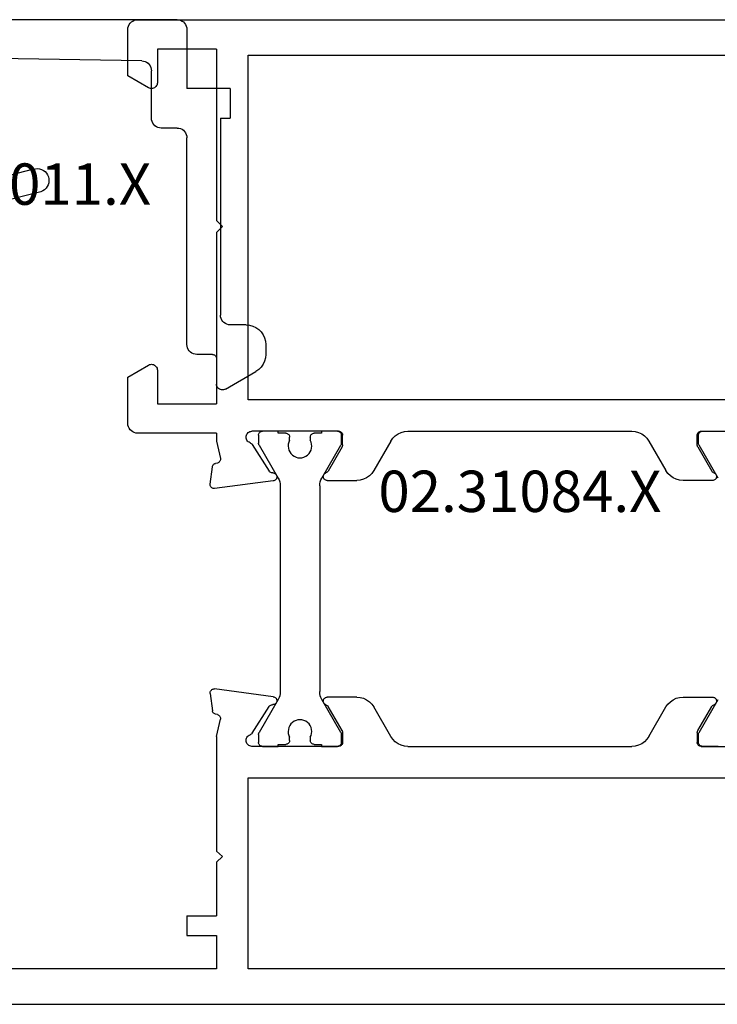
# Model space of a CAD drawing. Units: millimetres. Extents: x 0 to 2851, y -1911 to -50.
# Drawn here: x 975 to 1010, y -1870 to -1820 of the extents above; entities that cross this region are included whole.
import ezdxf
from ezdxf.enums import TextEntityAlignment as Align

# ---------------------------------------------------------------- set-up
doc = ezdxf.new("R2010")
doc.units = ezdxf.units.MM
doc.layers.add('CrossSectionsProfils', color=7, linetype='Continuous')
doc.layers.add('CrossSectionsTexts', color=3, linetype='Continuous')
doc.styles.get("Standard").update_dxf_attribs({"font": 'complex.shx', "height": 60})

# ---------------------------------------------------------------- blocks, each defined once
blk = doc.blocks.new('02_31084_X_TEXT', base_point=(1042, 0))
at = {"layer": 'CrossSectionsTexts'}
blk.add_text('02.31084.X', height=2.1, dxfattribs=at).set_placement((1000.1, 25), align=Align.CENTER)
blk = doc.blocks.new('02_31084_X', base_point=(2605.529, -6692.891))
at = {"layer": 'CrossSectionsProfils'}
for p, q in [((2688.829, -6692.891), (2606.029, -6692.891)), ((2633.629, -6694.691), (2661.229, -6694.691)), ((2661.229, -6694.691), (2661.229, -6704.391)), ((2662.829, -6694.691), (2679.329, -6694.691)), ((2662.829, -6696.391), (2662.829, -6694.691)), ((2664.329, -6696.391), (2662.829, -6696.391)), ((2664.329, -6697.391), (2664.329, -6696.391)), ((2664.329, -6697.391), (2662.829, -6697.391)), ((2662.829, -6700.111), (2662.829, -6697.391)), ((2662.829, -6700.111), (2662.529, -6700.391)), ((2662.829, -6700.671), (2662.529, -6700.391)), ((2662.829, -6706.49), (2662.829, -6700.671)), ((2661.229, -6704.391), (2633.629, -6704.391)), ((2638.229, -6705.991), (2633.829, -6705.991)), ((2653.109, -6705.991), (2641.749, -6705.991)), ((2656.629, -6705.991), (2661.029, -6705.991)), ((2638.429, -6706.688), (2638.429, -6706.191)), ((2640.883, -6706.491), (2640.017, -6707.991)), ((2653.975, -6706.491), (2654.841, -6707.991)), ((2656.429, -6706.688), (2656.429, -6706.191)), ((2662.829, -6706.49), (2662.633, -6707.367)), ((2638.402, -6706.788), (2637.695, -6708.012)), ((2656.456, -6706.788), (2657.163, -6708.012)), ((2661.021, -6706.657), (2660.153, -6708.016)), ((2662.785, -6707.605), (2662.878, -6707.626)), ((2663.147, -6708.679), (2663.032, -6707.796)), ((2639.151, -6708.491), (2637.649, -6708.491)), ((2655.707, -6708.491), (2657.208, -6708.491)), ((2659.957, -6708.508), (2662.923, -6708.903)), ((2637.649, -6719.491), (2639.151, -6719.491)), ((2657.208, -6719.491), (2655.707, -6719.491)), ((2659.957, -6719.475), (2662.923, -6719.08)), ((2663.147, -6719.304), (2663.032, -6720.187)), ((2638.402, -6721.195), (2637.695, -6719.97)), ((2640.883, -6721.491), (2640.017, -6719.991)), ((2653.975, -6721.491), (2654.841, -6719.991)), ((2656.456, -6721.195), (2657.163, -6719.97)), ((2661.021, -6721.326), (2660.153, -6719.966)), ((2662.785, -6720.377), (2662.878, -6720.356)), ((2662.829, -6721.493), (2662.633, -6720.616)), ((2638.429, -6721.295), (2638.429, -6721.791)), ((2656.429, -6721.295), (2656.429, -6721.791)), ((2662.829, -6721.891), (2662.829, -6721.493)), ((2638.229, -6721.991), (2633.829, -6721.991)), ((2653.109, -6721.991), (2641.749, -6721.991)), ((2656.629, -6721.991), (2661.029, -6721.991)), ((2662.829, -6721.891), (2666.829, -6721.891)), ((2667.329, -6722.391), (2667.329, -6724.745)), ((2665.829, -6723.391), (2662.829, -6723.391)), ((2662.829, -6732.091), (2662.829, -6723.391)), ((2665.829, -6725.091), (2665.829, -6723.391)), ((2633.629, -6723.591), (2661.229, -6723.591)), ((2661.229, -6723.591), (2661.229, -6741.091)), ((2667.329, -6724.745), (2666.279, -6725.351)), ((2662.829, -6732.091), (2662.529, -6732.391)), ((2662.529, -6732.391), (2662.829, -6732.691)), ((2662.829, -6741.391), (2662.829, -6732.691)), ((2666.279, -6739.431), (2667.329, -6740.038)), ((2665.829, -6741.391), (2665.829, -6739.691)), ((2667.329, -6740.038), (2667.329, -6742.391)), ((2661.229, -6741.091), (2633.629, -6741.091)), ((2662.829, -6741.391), (2665.829, -6741.391)), ((2666.829, -6742.891), (2628.029, -6742.891))]:
    blk.add_line(p, q, dxfattribs=at)
at = {"layer": 'CrossSectionsProfils', "color": 1}
for p, q in [((2637.365, -6705.991), (2638.165, -6705.991)), ((2657.492, -6705.991), (2656.692, -6705.991)), ((2657.492, -6706.091), (2657.492, -6705.991)), ((2659.692, -6705.991), (2659.692, -6706.091)), ((2660.492, -6705.991), (2659.692, -6705.991)), ((2638.365, -6706.191), (2638.365, -6706.598)), ((2656.492, -6706.191), (2656.492, -6706.598)), ((2657.867, -6706.091), (2657.492, -6706.091)), ((2658.067, -6706.451), (2658.067, -6706.291)), ((2659.117, -6706.291), (2659.117, -6706.451)), ((2659.692, -6706.091), (2659.317, -6706.091)), ((2660.692, -6706.598), (2660.692, -6706.191)), ((2638.339, -6706.698), (2637.373, -6708.371)), ((2656.519, -6706.698), (2657.485, -6708.371)), ((2659.7, -6708.371), (2660.666, -6706.698)), ((2657.592, -6719.212), (2657.592, -6708.771)), ((2659.592, -6719.212), (2659.592, -6708.771)), ((2637.373, -6719.612), (2638.339, -6721.285)), ((2657.485, -6719.612), (2656.519, -6721.285)), ((2660.666, -6721.285), (2659.7, -6719.612)), ((2638.365, -6721.385), (2638.365, -6721.791)), ((2656.492, -6721.385), (2656.492, -6721.791)), ((2660.692, -6721.791), (2660.692, -6721.385)), ((2638.165, -6721.991), (2637.365, -6721.991)), ((2656.692, -6721.991), (2657.492, -6721.991)), ((2657.492, -6721.891), (2657.867, -6721.891)), ((2657.492, -6721.991), (2657.492, -6721.891)), ((2658.067, -6721.691), (2658.067, -6721.532)), ((2659.117, -6721.532), (2659.117, -6721.691)), ((2659.317, -6721.891), (2659.692, -6721.891)), ((2659.692, -6721.891), (2659.692, -6721.991)), ((2659.692, -6721.991), (2660.492, -6721.991))]:
    blk.add_line(p, q, dxfattribs=at)
at = {"layer": 'CrossSectionsProfils', "color": 1, "flags": 128}
for points in [[(2638.165, -6705.991), (2638.2, -6705.994), (2638.234, -6706.003), (2638.265, -6706.018), (2638.294, -6706.038), (2638.319, -6706.063), (2638.339, -6706.091), (2638.353, -6706.123), (2638.362, -6706.156), (2638.365, -6706.191)], [(2656.492, -6706.191), (2656.495, -6706.156), (2656.504, -6706.123), (2656.519, -6706.091), (2656.539, -6706.063), (2656.564, -6706.038), (2656.592, -6706.018), (2656.624, -6706.003), (2656.658, -6705.994), (2656.692, -6705.991)], [(2660.492, -6705.991), (2660.527, -6705.994), (2660.561, -6706.003), (2660.592, -6706.018), (2660.621, -6706.038), (2660.646, -6706.063), (2660.666, -6706.091), (2660.68, -6706.123), (2660.689, -6706.156), (2660.692, -6706.191)], [(2657.867, -6706.091), (2657.902, -6706.094), (2657.936, -6706.103), (2657.967, -6706.118), (2657.996, -6706.138), (2658.021, -6706.163), (2658.041, -6706.191), (2658.055, -6706.223), (2658.064, -6706.256), (2658.067, -6706.291)], [(2659.117, -6706.291), (2659.12, -6706.256), (2659.129, -6706.223), (2659.144, -6706.191), (2659.164, -6706.163), (2659.189, -6706.138), (2659.217, -6706.118), (2659.249, -6706.103), (2659.283, -6706.094), (2659.317, -6706.091)], [(2638.365, -6706.598), (2638.364, -6706.624), (2638.359, -6706.649), (2638.35, -6706.674), (2638.339, -6706.698)], [(2656.519, -6706.698), (2656.508, -6706.674), (2656.499, -6706.649), (2656.494, -6706.624), (2656.492, -6706.598)], [(2660.692, -6706.598), (2660.691, -6706.624), (2660.686, -6706.649), (2660.677, -6706.674), (2660.666, -6706.698)], [(2657.485, -6708.371), (2657.531, -6708.465), (2657.565, -6708.564), (2657.586, -6708.666), (2657.592, -6708.771)], [(2659.592, -6708.771), (2659.599, -6708.666), (2659.62, -6708.564), (2659.653, -6708.465), (2659.7, -6708.371)], [(2657.592, -6719.212), (2657.586, -6719.316), (2657.565, -6719.419), (2657.531, -6719.518), (2657.485, -6719.612)], [(2659.7, -6719.612), (2659.653, -6719.518), (2659.62, -6719.419), (2659.599, -6719.316), (2659.592, -6719.212)], [(2638.339, -6721.285), (2638.35, -6721.308), (2638.359, -6721.333), (2638.364, -6721.359), (2638.365, -6721.385)], [(2656.492, -6721.385), (2656.494, -6721.359), (2656.499, -6721.333), (2656.508, -6721.308), (2656.519, -6721.285)], [(2660.666, -6721.285), (2660.677, -6721.308), (2660.686, -6721.333), (2660.691, -6721.359), (2660.692, -6721.385)], [(2638.365, -6721.791), (2638.362, -6721.826), (2638.353, -6721.86), (2638.339, -6721.891), (2638.319, -6721.92), (2638.294, -6721.944), (2638.265, -6721.964), (2638.234, -6721.979), (2638.2, -6721.988), (2638.165, -6721.991)], [(2656.692, -6721.991), (2656.658, -6721.988), (2656.624, -6721.979), (2656.592, -6721.964), (2656.564, -6721.944), (2656.539, -6721.92), (2656.519, -6721.891), (2656.504, -6721.86), (2656.495, -6721.826), (2656.492, -6721.791)], [(2658.067, -6721.691), (2658.064, -6721.726), (2658.055, -6721.76), (2658.041, -6721.791), (2658.021, -6721.82), (2657.996, -6721.844), (2657.967, -6721.864), (2657.936, -6721.879), (2657.902, -6721.888), (2657.867, -6721.891)], [(2659.317, -6721.891), (2659.283, -6721.888), (2659.249, -6721.879), (2659.217, -6721.864), (2659.189, -6721.844), (2659.164, -6721.82), (2659.144, -6721.791), (2659.129, -6721.76), (2659.12, -6721.726), (2659.117, -6721.691)], [(2660.692, -6721.791), (2660.689, -6721.826), (2660.68, -6721.86), (2660.666, -6721.891), (2660.646, -6721.92), (2660.621, -6721.944), (2660.592, -6721.964), (2660.561, -6721.979), (2660.527, -6721.988), (2660.492, -6721.991)]]:
    blk.add_lwpolyline(points, dxfattribs=at)
at = {"layer": 'CrossSectionsProfils', "flags": 128}
for points in [[(2638.229, -6705.991), (2638.264, -6705.994), (2638.297, -6706.003), (2638.329, -6706.018), (2638.357, -6706.038), (2638.382, -6706.063), (2638.402, -6706.091), (2638.417, -6706.123), (2638.426, -6706.156), (2638.429, -6706.191)], [(2640.883, -6706.491), (2640.983, -6706.348), (2641.106, -6706.225), (2641.249, -6706.125), (2641.407, -6706.052), (2641.575, -6706.006), (2641.749, -6705.991)], [(2653.109, -6705.991), (2653.283, -6706.006), (2653.451, -6706.052), (2653.609, -6706.125), (2653.752, -6706.225), (2653.875, -6706.348), (2653.975, -6706.491)], [(2656.429, -6706.191), (2656.432, -6706.156), (2656.441, -6706.123), (2656.456, -6706.091), (2656.476, -6706.063), (2656.5, -6706.038), (2656.529, -6706.018), (2656.56, -6706.003), (2656.594, -6705.994), (2656.629, -6705.991)], [(2661.029, -6705.991), (2661.081, -6705.996), (2661.132, -6706.01), (2661.18, -6706.032), (2661.223, -6706.062), (2661.26, -6706.1), (2661.29, -6706.143), (2661.312, -6706.191), (2661.325, -6706.242), (2661.329, -6706.295), (2661.324, -6706.347), (2661.309, -6706.398), (2661.286, -6706.445), (2661.255, -6706.488), (2661.217, -6706.525), (2661.174, -6706.554), (2661.126, -6706.575)], [(2638.429, -6706.688), (2638.427, -6706.714), (2638.422, -6706.739), (2638.414, -6706.764), (2638.402, -6706.788)], [(2656.456, -6706.788), (2656.444, -6706.764), (2656.436, -6706.739), (2656.431, -6706.714), (2656.429, -6706.688)], [(2661.021, -6706.657), (2661.042, -6706.63), (2661.067, -6706.607), (2661.095, -6706.589), (2661.126, -6706.575)], [(2662.785, -6707.605), (2662.751, -6707.595), (2662.72, -6707.579), (2662.693, -6707.558), (2662.669, -6707.532), (2662.651, -6707.502), (2662.637, -6707.47), (2662.63, -6707.436), (2662.628, -6707.401), (2662.633, -6707.367)], [(2640.017, -6707.991), (2639.917, -6708.134), (2639.793, -6708.257), (2639.651, -6708.357), (2639.493, -6708.431), (2639.324, -6708.476), (2639.151, -6708.491)], [(2655.707, -6708.491), (2655.534, -6708.476), (2655.365, -6708.431), (2655.207, -6708.357), (2655.064, -6708.257), (2654.941, -6708.134), (2654.841, -6707.991)], [(2662.878, -6707.626), (2662.911, -6707.637), (2662.942, -6707.653), (2662.969, -6707.674), (2662.993, -6707.7), (2663.012, -6707.729), (2663.025, -6707.762), (2663.032, -6707.796)], [(2637.649, -6708.491), (2637.614, -6708.488), (2637.58, -6708.479), (2637.549, -6708.464), (2637.52, -6708.444), (2637.495, -6708.419), (2637.475, -6708.39), (2637.461, -6708.358), (2637.452, -6708.324), (2637.449, -6708.288), (2637.453, -6708.253), (2637.463, -6708.22), (2637.478, -6708.188), (2637.499, -6708.16), (2637.524, -6708.135), (2637.553, -6708.116), (2637.586, -6708.102)], [(2637.695, -6708.012), (2637.674, -6708.042), (2637.649, -6708.067), (2637.619, -6708.087), (2637.586, -6708.102)], [(2657.272, -6708.102), (2657.239, -6708.087), (2657.209, -6708.067), (2657.183, -6708.042), (2657.163, -6708.012)], [(2657.272, -6708.102), (2657.304, -6708.116), (2657.333, -6708.135), (2657.359, -6708.16), (2657.38, -6708.188), (2657.395, -6708.22), (2657.405, -6708.253), (2657.408, -6708.288), (2657.406, -6708.324), (2657.397, -6708.358), (2657.382, -6708.39), (2657.362, -6708.419), (2657.338, -6708.444), (2657.309, -6708.464), (2657.277, -6708.479), (2657.243, -6708.488), (2657.208, -6708.491)], [(2659.957, -6708.508), (2659.922, -6708.503), (2659.889, -6708.493), (2659.858, -6708.477), (2659.831, -6708.455), (2659.807, -6708.43), (2659.788, -6708.4), (2659.775, -6708.368), (2659.768, -6708.334), (2659.766, -6708.299), (2659.771, -6708.264), (2659.781, -6708.231), (2659.797, -6708.2), (2659.819, -6708.173), (2659.844, -6708.149), (2659.874, -6708.131), (2659.906, -6708.117), (2659.94, -6708.11), (2659.975, -6708.108)], [(2660.153, -6708.016), (2660.131, -6708.044), (2660.106, -6708.067), (2660.076, -6708.086), (2660.044, -6708.099), (2660.01, -6708.107), (2659.975, -6708.108)], [(2663.147, -6708.679), (2663.149, -6708.715), (2663.143, -6708.752), (2663.132, -6708.786), (2663.114, -6708.818), (2663.09, -6708.846), (2663.062, -6708.87), (2663.03, -6708.888), (2662.995, -6708.899), (2662.959, -6708.904), (2662.923, -6708.903)], [(2637.586, -6719.881), (2637.553, -6719.867), (2637.524, -6719.847), (2637.499, -6719.823), (2637.478, -6719.794), (2637.463, -6719.763), (2637.453, -6719.729), (2637.449, -6719.694), (2637.452, -6719.659), (2637.461, -6719.625), (2637.475, -6719.593), (2637.495, -6719.564), (2637.52, -6719.539), (2637.549, -6719.518), (2637.58, -6719.503), (2637.614, -6719.494), (2637.649, -6719.491)], [(2639.151, -6719.491), (2639.324, -6719.506), (2639.493, -6719.552), (2639.651, -6719.625), (2639.793, -6719.725), (2639.917, -6719.848), (2640.017, -6719.991)], [(2654.841, -6719.991), (2654.941, -6719.848), (2655.064, -6719.725), (2655.207, -6719.625), (2655.365, -6719.552), (2655.534, -6719.506), (2655.707, -6719.491)], [(2657.208, -6719.491), (2657.243, -6719.494), (2657.277, -6719.503), (2657.309, -6719.518), (2657.338, -6719.539), (2657.362, -6719.564), (2657.382, -6719.593), (2657.397, -6719.625), (2657.406, -6719.659), (2657.408, -6719.694), (2657.405, -6719.729), (2657.395, -6719.763), (2657.38, -6719.794), (2657.359, -6719.823), (2657.333, -6719.847), (2657.304, -6719.867), (2657.272, -6719.881)], [(2659.975, -6719.874), (2659.94, -6719.873), (2659.906, -6719.865), (2659.874, -6719.852), (2659.844, -6719.833), (2659.819, -6719.81), (2659.797, -6719.782), (2659.781, -6719.751), (2659.771, -6719.718), (2659.766, -6719.683), (2659.768, -6719.649), (2659.775, -6719.615), (2659.788, -6719.582), (2659.807, -6719.553), (2659.831, -6719.527), (2659.858, -6719.506), (2659.889, -6719.49), (2659.922, -6719.479), (2659.957, -6719.475)], [(2662.923, -6719.08), (2662.959, -6719.078), (2662.995, -6719.083), (2663.03, -6719.095), (2663.062, -6719.113), (2663.09, -6719.136), (2663.114, -6719.164), (2663.132, -6719.196), (2663.143, -6719.231), (2663.149, -6719.267), (2663.147, -6719.304)], [(2637.586, -6719.881), (2637.619, -6719.895), (2637.649, -6719.916), (2637.674, -6719.941), (2637.695, -6719.97)], [(2657.163, -6719.97), (2657.183, -6719.941), (2657.209, -6719.916), (2657.239, -6719.895), (2657.272, -6719.881)], [(2659.975, -6719.874), (2660.01, -6719.876), (2660.044, -6719.883), (2660.076, -6719.896), (2660.106, -6719.915), (2660.131, -6719.939), (2660.153, -6719.966)], [(2662.633, -6720.616), (2662.628, -6720.581), (2662.63, -6720.546), (2662.637, -6720.512), (2662.651, -6720.48), (2662.669, -6720.451), (2662.693, -6720.425), (2662.72, -6720.404), (2662.751, -6720.388), (2662.785, -6720.377)], [(2663.032, -6720.187), (2663.025, -6720.221), (2663.012, -6720.253), (2662.993, -6720.283), (2662.969, -6720.308), (2662.942, -6720.33), (2662.911, -6720.346), (2662.878, -6720.356)], [(2638.402, -6721.195), (2638.414, -6721.218), (2638.422, -6721.243), (2638.427, -6721.269), (2638.429, -6721.295)], [(2641.749, -6721.991), (2641.575, -6721.976), (2641.407, -6721.931), (2641.249, -6721.857), (2641.106, -6721.757), (2640.983, -6721.634), (2640.883, -6721.491)], [(2653.975, -6721.491), (2653.875, -6721.634), (2653.752, -6721.757), (2653.609, -6721.857), (2653.451, -6721.931), (2653.283, -6721.976), (2653.109, -6721.991)], [(2656.429, -6721.295), (2656.431, -6721.269), (2656.436, -6721.243), (2656.444, -6721.218), (2656.456, -6721.195)], [(2661.126, -6721.407), (2661.095, -6721.394), (2661.067, -6721.375), (2661.042, -6721.352), (2661.021, -6721.326)], [(2661.126, -6721.407), (2661.174, -6721.429), (2661.217, -6721.458), (2661.255, -6721.495), (2661.286, -6721.537), (2661.309, -6721.585), (2661.324, -6721.635), (2661.329, -6721.688), (2661.325, -6721.74), (2661.312, -6721.791), (2661.29, -6721.839), (2661.26, -6721.883), (2661.223, -6721.92), (2661.18, -6721.95), (2661.132, -6721.973), (2661.081, -6721.987), (2661.029, -6721.991)], [(2638.429, -6721.791), (2638.426, -6721.826), (2638.417, -6721.86), (2638.402, -6721.891), (2638.382, -6721.92), (2638.357, -6721.944), (2638.329, -6721.964), (2638.297, -6721.979), (2638.264, -6721.988), (2638.229, -6721.991)], [(2656.629, -6721.991), (2656.594, -6721.988), (2656.56, -6721.979), (2656.529, -6721.964), (2656.5, -6721.944), (2656.476, -6721.92), (2656.456, -6721.891), (2656.441, -6721.86), (2656.432, -6721.826), (2656.429, -6721.791)], [(2666.829, -6721.891), (2666.916, -6721.899), (2667, -6721.921), (2667.079, -6721.958), (2667.15, -6722.008), (2667.212, -6722.07), (2667.262, -6722.141), (2667.299, -6722.22), (2667.321, -6722.304), (2667.329, -6722.391)], [(2666.279, -6725.351), (2666.231, -6725.373), (2666.181, -6725.387), (2666.129, -6725.391), (2666.077, -6725.387), (2666.026, -6725.373), (2665.979, -6725.351), (2665.936, -6725.321), (2665.899, -6725.284), (2665.869, -6725.241), (2665.847, -6725.194), (2665.833, -6725.143), (2665.829, -6725.091)], [(2665.829, -6739.691), (2665.833, -6739.639), (2665.847, -6739.589), (2665.869, -6739.541), (2665.899, -6739.498), (2665.936, -6739.461), (2665.979, -6739.431), (2666.026, -6739.409), (2666.077, -6739.396), (2666.129, -6739.391), (2666.181, -6739.396), (2666.231, -6739.409), (2666.279, -6739.431)], [(2667.329, -6742.391), (2667.321, -6742.478), (2667.299, -6742.562), (2667.262, -6742.641), (2667.212, -6742.713), (2667.15, -6742.774), (2667.079, -6742.824), (2667, -6742.861), (2666.916, -6742.884), (2666.829, -6742.891)]]:
    blk.add_lwpolyline(points, dxfattribs=at)
at = {"layer": 'CrossSectionsProfils', "color": 1}
for centre, start, end in [((2658.592, -6706.741), 151.045, 28.955), ((2658.592, -6721.241), 331.045, 208.955)]:
    blk.add_arc(centre, 0.6, start, end, dxfattribs=at)
blk = doc.blocks.new('04_52011_X_TEXT_7', base_point=(983.2, 50))
at = {"layer": 'CrossSectionsTexts'}
blk.add_text('04.52011.X', height=2.1, dxfattribs=at).set_placement((974.2, 40.6), align=Align.CENTER)
blk = doc.blocks.new('04_52011_X', base_point=(2665.737, 1373.432))
at = {"layer": 'CrossSectionsProfils'}
for p, q in [((2666.737, 1395.432), (2676.737, 1395.432)), ((2676.737, 1393.932), (2676.737, 1395.432)), ((2665.737, 1373.932), (2665.737, 1394.432)), ((2668.554, 1393.932), (2672.937, 1393.932)), ((2672.937, 1393.932), (2673.641, 1391.306)), ((2674.8, 1391.617), (2674.18, 1393.932)), ((2674.18, 1393.932), (2676.737, 1393.932)), ((2667.83, 1375.724), (2667.554, 1392.916)), ((2670.737, 1375.232), (2668.33, 1375.232)), ((2671.237, 1373.932), (2671.237, 1374.732)), ((2666.237, 1373.432), (2669.237, 1373.432)), ((2669.237, 1371.232), (2669.237, 1373.432)), ((2682.237, 1373.432), (2671.737, 1373.432)), ((2682.737, 1372.132), (2682.737, 1372.932)), ((2670.737, 1371.732), (2680.737, 1371.732)), ((2670.737, 1371.732), (2670.737, 1371.232)), ((2682.937, 1371.932), (2684.237, 1371.932)), ((2669.237, 1371.232), (2670.737, 1371.232)), ((2681.237, 1370.432), (2681.237, 1371.232)), ((2684.497, 1371.482), (2683.602, 1369.932)), ((2682.237, 1369.432), (2682.736, 1369.432))]:
    blk.add_line(p, q, dxfattribs=at)
at = {"layer": 'CrossSectionsProfils', "flags": 128}
for points in [[(2666.737, 1395.432), (2666.564, 1395.417), (2666.395, 1395.372), (2666.237, 1395.298), (2666.095, 1395.198), (2665.971, 1395.075), (2665.871, 1394.932), (2665.798, 1394.774), (2665.753, 1394.606), (2665.737, 1394.432)], [(2668.554, 1393.932), (2668.378, 1393.917), (2668.208, 1393.871), (2668.049, 1393.796), (2667.905, 1393.694), (2667.782, 1393.568), (2667.682, 1393.423), (2667.61, 1393.263), (2667.566, 1393.092), (2667.554, 1392.916)], [(2674.471, 1380.842), (2675.146, 1383.488), (2675.429, 1386.205), (2675.313, 1388.934), (2674.8, 1391.617)], [(2673.333, 1381.223), (2673.965, 1383.699), (2674.229, 1386.242), (2674.121, 1388.795), (2673.641, 1391.306)], [(2673.333, 1381.223), (2673.308, 1381.121), (2673.302, 1381.017), (2673.314, 1380.913), (2673.343, 1380.813), (2673.39, 1380.719), (2673.452, 1380.635), (2673.528, 1380.563), (2673.615, 1380.505), (2673.711, 1380.463), (2673.813, 1380.439), (2673.917, 1380.433), (2674.021, 1380.444), (2674.122, 1380.474), (2674.215, 1380.521), (2674.299, 1380.583), (2674.371, 1380.659), (2674.429, 1380.746), (2674.471, 1380.842)], [(2667.83, 1375.724), (2667.838, 1375.639), (2667.862, 1375.556), (2667.899, 1375.478), (2667.949, 1375.408), (2668.011, 1375.347), (2668.082, 1375.298), (2668.16, 1375.262), (2668.244, 1375.24), (2668.33, 1375.232)], [(2671.237, 1374.732), (2671.23, 1374.819), (2671.207, 1374.903), (2671.17, 1374.982), (2671.12, 1375.054), (2671.059, 1375.115), (2670.987, 1375.165), (2670.908, 1375.202), (2670.824, 1375.225), (2670.737, 1375.232)], [(2665.737, 1373.932), (2665.745, 1373.846), (2665.768, 1373.761), (2665.804, 1373.682), (2665.854, 1373.611), (2665.916, 1373.549), (2665.987, 1373.499), (2666.066, 1373.463), (2666.151, 1373.44), (2666.237, 1373.432)], [(2671.237, 1373.932), (2671.245, 1373.846), (2671.268, 1373.761), (2671.304, 1373.682), (2671.354, 1373.611), (2671.416, 1373.549), (2671.487, 1373.499), (2671.566, 1373.463), (2671.651, 1373.44), (2671.737, 1373.432)], [(2682.737, 1372.932), (2682.73, 1373.019), (2682.707, 1373.103), (2682.67, 1373.182), (2682.62, 1373.254), (2682.559, 1373.315), (2682.487, 1373.365), (2682.408, 1373.402), (2682.324, 1373.425), (2682.237, 1373.432)], [(2682.737, 1372.132), (2682.74, 1372.098), (2682.75, 1372.064), (2682.764, 1372.032), (2682.784, 1372.004), (2682.809, 1371.979), (2682.837, 1371.959), (2682.869, 1371.944), (2682.903, 1371.935), (2682.937, 1371.932)], [(2681.237, 1371.232), (2681.23, 1371.319), (2681.207, 1371.403), (2681.17, 1371.482), (2681.12, 1371.554), (2681.059, 1371.615), (2680.987, 1371.665), (2680.908, 1371.702), (2680.824, 1371.725), (2680.737, 1371.732)], [(2684.497, 1371.482), (2684.519, 1371.53), (2684.533, 1371.58), (2684.537, 1371.632), (2684.533, 1371.684), (2684.519, 1371.735), (2684.497, 1371.782), (2684.467, 1371.825), (2684.43, 1371.862), (2684.387, 1371.892), (2684.34, 1371.914), (2684.29, 1371.928), (2684.237, 1371.932)], [(2681.237, 1370.432), (2681.253, 1370.259), (2681.298, 1370.09), (2681.371, 1369.932), (2681.471, 1369.79), (2681.595, 1369.666), (2681.737, 1369.566), (2681.895, 1369.493), (2682.064, 1369.448), (2682.237, 1369.432)], [(2682.736, 1369.432), (2682.91, 1369.448), (2683.078, 1369.493), (2683.236, 1369.566), (2683.379, 1369.666), (2683.502, 1369.79), (2683.602, 1369.932)]]:
    blk.add_lwpolyline(points, dxfattribs=at)
blk = doc.blocks.new('CS_3HORL1')
at = {"layer": 'CrossSectionsProfils', "rotation": 180}
blk.add_blockref('02_31084_X', (1042, 0), dxfattribs=at)
at = {"layer": 'CrossSectionsProfils', "yscale": -1, "rotation": 270}
blk.add_blockref('04_52011_X', (983.2, 50), dxfattribs=at)
at = {"layer": 'CrossSectionsTexts'}
for name, p in [('04_52011_X_TEXT_7', (983.2, 50)), ('02_31084_X_TEXT', (1042, 0))]:
    blk.add_blockref(name, p, dxfattribs=at)

msp = doc.modelspace()

# ---------------------------------------------------------------- block references
msp.add_blockref('CS_3HORL1', (0, -1870))
at = {"layer": 'CrossSectionsProfils', "rotation": 180}
msp.add_blockref('02_31084_X', (1042, -1870), dxfattribs=at)
at = {"layer": 'CrossSectionsProfils', "yscale": -1, "rotation": 270}
msp.add_blockref('04_52011_X', (983.2, -1820), dxfattribs=at)
at = {"layer": 'CrossSectionsTexts'}
for name, p in [('04_52011_X_TEXT_7', (983.2, -1820)), ('02_31084_X_TEXT', (1042, -1870))]:
    msp.add_blockref(name, p, dxfattribs=at)

doc.saveas('drawing.dxf')
